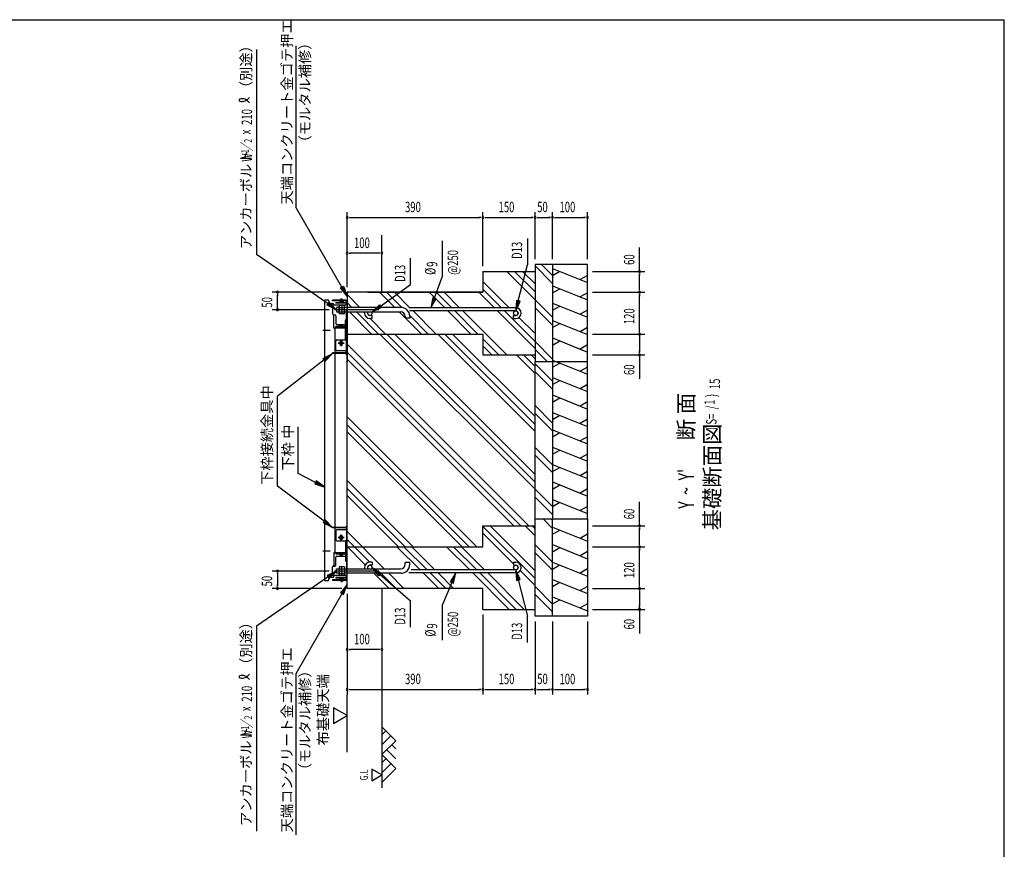
# Model space of a CAD drawing. Extents: x 326 to 12286, y 116 to 8432.
# Drawn here: x 6632 to 12286, y 3664 to 8432 of the extents above; entities that cross this region are included whole.
import ezdxf

# ---------------------------------------------------------------- set-up
doc = ezdxf.new("R2010")
doc.units = 0
doc.header["$LTSCALE"] = 30
doc.header["$MEASUREMENT"] = 0
for name, pattern in [('1PL-L', [56, 50, -2, 2, -2]), ('1PL-S', [4, 2.5, -0.5, 0.5, -0.5]), ('HIDE-LL', [4, 3, -1]), ('HIDE-M', [2, 1, -1]), ('HIDE-S', [1, 0.5, -0.5]), ('TENSEN-', [0.6, 0.2, -0.4])]:
    doc.linetypes.add(name, pattern=pattern)
for name, color, linetype in [('1PL-L1', 6, '1PL-L'), ('1PL-S1', 6, '1PL-S'), ('HATCH', 2, 'CONTINUOUS'), ('HIDE-M1', 6, 'HIDE-M'), ('HIDE-S1', 6, 'HIDE-S'), ('HIKIDASHI', 6, 'CONTINUOUS'), ('KISO_U', 6, 'CONTINUOUS'), ('M1', 4, 'CONTINUOUS'), ('M6', 4, 'CONTINUOUS'), ('SUNPOU', 4, 'CONTINUOUS'), ('TENSEN-1', 6, 'TENSEN-'), ('U1', 3, 'CONTINUOUS'), ('U2', 4, 'CONTINUOUS'), ('WAKUSEN-01', 50, 'CONTINUOUS'), ('下枠中', 2, 'CONTINUOUS'), ('基礎', 3, 'CONTINUOUS')]:
    doc.layers.add(name, color=color, linetype=linetype)
doc.styles.add('00', font='ROMANS', dxfattribs={"width": 0.666667, "bigfont": 'BIGFONT'})
doc.styles.add('01', font='ROMANS', dxfattribs={"height": 3, "bigfont": 'BIGFONT'})

msp = doc.modelspace()

# ---------------------------------------------------------------- linework, layer by layer
at = {"layer": '1PL-L1'}
for p, q in [((8694.2, 6765.2), (8439.8, 6765.2)), ((8694.2, 5263.2), (8439.8, 5263.2))]:
    msp.add_line(p, q, dxfattribs=at)
at = {"layer": '1PL-S1', "color": 6}
for p, q in [((8523.8, 6765.2), (8495.4, 6765.2)), ((8523.8, 5263.2), (8495.4, 5263.2))]:
    msp.add_line(p, q, dxfattribs=at)
at = {"layer": 'HATCH'}
for p, q in [((9692.3, 7002.5), (9892.3, 6921.6)), ((9692.3, 6961.8), (9733.8, 6985.7)), ((9892.3, 6962.3), (9850.9, 6938.4)), ((9692.3, 6902.5), (9892.3, 6821.6)), ((9692.3, 6861.8), (9733.8, 6885.7)), ((9892.3, 6862.3), (9850.9, 6838.4)), ((9692.3, 6802.5), (9892.3, 6721.6)), ((9692.3, 6761.8), (9733.8, 6785.7)), ((9892.3, 6762.3), (9850.9, 6738.4)), ((9692.3, 6702.5), (9892.3, 6621.6)), ((9692.3, 6661.8), (9733.8, 6685.7)), ((9892.3, 6662.3), (9850.9, 6638.4)), ((9692.3, 6602.5), (9892.3, 6521.6)), ((9692.3, 6561.8), (9733.8, 6585.7)), ((9892.3, 6562.3), (9850.9, 6538.4)), ((9692.3, 6475.2), (9892.3, 6394.4)), ((9692.3, 6434.5), (9733.8, 6458.5)), ((9892.3, 6435.1), (9850.9, 6411.1)), ((9692.3, 6375.2), (9892.3, 6294.4)), ((9692.3, 6334.5), (9733.8, 6358.5)), ((9892.3, 6335.1), (9850.9, 6311.1)), ((9692.3, 6275.2), (9892.3, 6194.4)), ((9692.3, 6234.5), (9733.8, 6258.5)), ((9892.3, 6235.1), (9850.9, 6211.1)), ((9692.3, 6175.2), (9892.3, 6094.4)), ((9692.3, 6134.5), (9733.8, 6158.5)), ((9892.3, 6135.1), (9850.9, 6111.1)), ((9692.3, 6075.2), (9892.3, 5994.4)), ((9692.3, 6034.5), (9733.8, 6058.5)), ((9892.3, 6035.1), (9850.9, 6011.1)), ((9692.3, 5975.2), (9892.3, 5894.4)), ((9692.3, 5934.5), (9733.8, 5958.5)), ((9892.3, 5935.1), (9850.9, 5911.1)), ((9692.3, 5875.2), (9892.3, 5794.4)), ((9692.3, 5834.5), (9733.8, 5858.5)), ((9892.3, 5835.1), (9850.9, 5811.1)), ((9692.3, 5775.2), (9892.3, 5694.4)), ((9692.3, 5734.5), (9733.8, 5758.5)), ((9892.3, 5735.1), (9850.9, 5711.1)), ((9692.3, 5675.2), (9892.3, 5594.4)), ((9692.3, 5634.5), (9733.8, 5658.5)), ((9892.3, 5635.1), (9850.9, 5611.1)), ((9692.3, 5515.2), (9892.3, 5434.4)), ((9692.3, 5474.5), (9733.8, 5498.5)), ((9892.3, 5475.1), (9850.9, 5451.1)), ((9692.3, 5415.2), (9892.3, 5334.4)), ((9692.3, 5374.5), (9733.8, 5398.5)), ((9892.3, 5375.1), (9850.9, 5351.1)), ((9692.3, 5315.2), (9892.3, 5234.4)), ((9692.3, 5274.5), (9733.8, 5298.5)), ((9892.3, 5275.1), (9850.9, 5251.1)), ((9692.3, 5215.2), (9892.3, 5134.4)), ((9692.3, 5174.5), (9733.8, 5198.5)), ((9892.3, 5175.1), (9850.9, 5151.1)), ((9692.3, 5115.2), (9892.3, 5034.4)), ((9692.3, 5074.5), (9733.8, 5098.5)), ((9892.3, 5075.1), (9850.9, 5051.1))]:
    msp.add_line(p, q, dxfattribs=at)
at = {"layer": 'HIDE-M1', "color": 6}
for p, q in [((8503.1, 6679.2), (8503.1, 6699.4)), ((8506.3, 6595.2), (8506.3, 6699.4)), ((8506.3, 5433.2), (8506.3, 5329)), ((8503.1, 5349.2), (8503.1, 5329))]:
    msp.add_line(p, q, dxfattribs=at)
for centre, radius, start, end in [((8509.1, 6703.2), 6, 90, 180), ((8509.1, 6701.2), 6, 180, 270), ((8509.1, 6703.2), 2.8, 90, 180), ((8509.1, 6701.2), 2.8, 180, 270), ((8509.1, 6709.2), 3.2, 270, 0), ((8509.1, 6695.2), 3.2, 0, 90), ((8509.1, 6595.2), 6, 210, 270), ((8509.1, 6595.2), 2.8, 180, 270), ((8509.1, 6589.2), 3.2, 0, 90), ((8509.1, 5433.2), 6, 90, 150), ((8509.1, 5433.2), 2.8, 90, 180), ((8509.1, 5439.2), 3.2, 270, 0), ((8509.1, 5327.2), 6, 90, 180), ((8509.1, 5325.2), 6, 180, 270), ((8509.1, 5327.2), 2.8, 90, 180), ((8509.1, 5325.2), 2.8, 180, 270), ((8509.1, 5333.2), 3.2, 270, 0), ((8509.1, 5319.2), 3.2, 0, 90)]:
    msp.add_arc(centre, radius, start, end, dxfattribs=at)
at = {"layer": 'HIDE-S1', "color": 6}
for p, q in [((8472.3, 6817.7), (8472.3, 6810.4)), ((8473.3, 6815), (8473.3, 6810.4)), ((8483.3, 6815), (8483.3, 6810.4)), ((8484.3, 6817.7), (8484.3, 6810.4)), ((8487.3, 6815), (8487.3, 6810.4)), ((8488.3, 6817.7), (8488.3, 6810.4)), ((8472.3, 6666.6), (8472.3, 6674)), ((8484.3, 6666.6), (8484.3, 6674)), ((8472.3, 5361.7), (8472.3, 5354.4)), ((8484.3, 5361.7), (8484.3, 5354.4)), ((8472.3, 5210.6), (8472.3, 5218)), ((8473.3, 5213.4), (8473.3, 5218)), ((8483.3, 5213.4), (8483.3, 5218)), ((8484.3, 5210.6), (8484.3, 5218)), ((8487.3, 5213.4), (8487.3, 5218)), ((8488.3, 5210.6), (8488.3, 5218))]:
    msp.add_line(p, q, dxfattribs=at)
for centre in [(8478.3, 6572.2), (8478.3, 5456.2)]:
    msp.add_circle(centre, 8.2, dxfattribs=at)
for centre, start, end in [((8469.1, 6815), 0, 90), ((8487.5, 6815), 90, 180), ((8491.5, 6815), 90, 180), ((8469.1, 6669.4), 270, 0), ((8487.5, 6669.4), 180, 270), ((8469.1, 5359), 0, 90), ((8487.5, 5359), 90, 180), ((8469.1, 5213.4), 270, 0), ((8487.5, 5213.4), 180, 270), ((8491.5, 5213.4), 180, 270)]:
    msp.add_arc(centre, 4.2, start, end, dxfattribs=at)
at = {"layer": 'HIKIDASHI'}
for p, q in [((7992.3, 8259.7), (7992.3, 7082.6)), ((8217.9, 8280.9), (8217.9, 7355.1)), ((8482.4, 6895.2), (8217.9, 7355.1)), ((9060.3, 6957), (9060.3, 7161.3)), ((9547.6, 7174.8), (9547.6, 7023.7)), ((8876.6, 6909.5), (8876.6, 7060.6)), ((9495.8, 6816.4), (9547.6, 7023.7)), ((9014.3, 6832.4), (9060.3, 6957)), ((8473.7, 6890.3), (8491.1, 6900.2)), ((8491.1, 6900.2), (8512.3, 6843.2)), ((8703.9, 6785.4), (8876.6, 6909.5)), ((8512.3, 6843.2), (8473.7, 6890.3)), ((8655.2, 6750.4), (8698.1, 6793.6)), ((8698.1, 6793.6), (8709.8, 6777.3)), ((9004.9, 6835.9), (8993.4, 6776.2)), ((8993.4, 6776.2), (9023.6, 6829)), ((9023.6, 6829), (9004.9, 6835.9)), ((9486.1, 6818.8), (9481.3, 6758.2)), ((9481.3, 6758.2), (9505.5, 6814)), ((9505.5, 6814), (9486.1, 6818.8)), ((8709.8, 6777.3), (8655.2, 6750.4)), ((8112.3, 5750.9), (8112.3, 6268.1)), ((8232.3, 5823.8), (8232.3, 6091.1)), ((8331, 5773), (8232.3, 5823.8)), ((8335.6, 5781.9), (8326.4, 5764.1)), ((8384.3, 5745.5), (8335.6, 5781.9)), ((8380.3, 5550.1), (8112.3, 5750.9)), ((8326.4, 5764.1), (8384.3, 5745.5)), ((8386.3, 5558.1), (8374.3, 5542.1)), ((8374.3, 5542.1), (8428.3, 5514.2)), ((8428.3, 5514.2), (8386.3, 5558.1)), ((8452.3, 5263.2), (8397.2, 5237.3)), ((8408.6, 5220.8), (8452.3, 5263.2)), ((8695, 5236.2), (8656.3, 5283.2)), ((8656.3, 5283.2), (8708.1, 5251.3)), ((9505.5, 5214.4), (9481.3, 5270.2)), ((9481.3, 5270.2), (9486.1, 5209.5)), ((8402.9, 5229.1), (7992.3, 4945.7)), ((8397.2, 5237.3), (8408.6, 5220.8)), ((8708.1, 5251.3), (8695, 5236.2)), ((8701.5, 5243.7), (8876.6, 5091.2)), ((9137.1, 5252.2), (9104.5, 5200.8)), ((9122.9, 5193), (9137.1, 5252.2)), ((9486.1, 5209.5), (9505.5, 5214.4)), ((9495.8, 5211.9), (9547.6, 5004.6)), ((8512.3, 5185.1), (8473.7, 5138.1)), ((8491.1, 5128.1), (8512.3, 5185.1)), ((9113.7, 5196.9), (9060.3, 5071.3)), ((9104.5, 5200.8), (9122.9, 5193)), ((8482.4, 5133.1), (8217.9, 4673.2)), ((8473.7, 5138.1), (8491.1, 5128.1)), ((8876.6, 4940.1), (8876.6, 5091.2)), ((9060.3, 4867), (9060.3, 5071.3)), ((9547.6, 4853.5), (9547.6, 5004.6)), ((7992.3, 4945.7), (7992.3, 3768.6)), ((8217.9, 4673.2), (8217.9, 3747.4))]:
    msp.add_line(p, q, dxfattribs=at)
at = {"layer": 'HIKIDASHI', "extrusion": (0, 0, -1)}
for p, q in [((8402.9, 6799.2), (7992.3, 7082.6)), ((8397.2, 6791), (8408.6, 6807.5)), ((8452.3, 6765.2), (8397.2, 6791)), ((8408.6, 6807.5), (8452.3, 6765.2)), ((8374.8, 6485.2), (8428.3, 6514.2)), ((8428.3, 6514.2), (8387.1, 6469.4)), ((8381, 6477.3), (8112.3, 6268.1)), ((8387.1, 6469.4), (8374.8, 6485.2))]:
    msp.add_line(p, q, dxfattribs=at)
at = {"layer": 'HIKIDASHI'}
for centre, radius, start, end in [((7898.1, 7969.1), 6, 105.1404, 254.8596), ((7908.8, 7927.4), 50, 31.7712, 105.1404), ((7909.6, 8011.6), 50, 254.8596, 327.5045), ((7898.1, 4655.1), 6, 105.1404, 254.8596), ((7908.8, 4613.4), 50, 31.7712, 105.1404), ((7909.6, 4697.6), 50, 254.8596, 327.5045)]:
    msp.add_arc(centre, radius, start, end, dxfattribs=at)
for points in [[(8491.1, 6900.2), (8473.7, 6890.3), (8512.3, 6843.2)], [(8709.8, 6777.3), (8698.1, 6793.6), (8655.2, 6750.4)], [(9004.9, 6835.9), (9023.6, 6829), (8993.4, 6776.2)], [(9486.1, 6818.8), (9505.5, 6814), (9481.3, 6758.2)], [(8326.4, 5764.1), (8335.6, 5781.9), (8384.3, 5745.5)], [(8374.3, 5542.1), (8386.3, 5558.1), (8428.3, 5514.2)], [(8408.6, 5220.8), (8397.2, 5237.3), (8452.3, 5263.2)], [(8695, 5236.2), (8708.1, 5251.3), (8656.3, 5283.2)], [(9505.5, 5214.4), (9486.1, 5209.5), (9481.3, 5270.2)], [(9122.9, 5193), (9104.5, 5200.8), (9137.1, 5252.2)], [(8491.1, 5128.1), (8473.7, 5138.1), (8512.3, 5185.1)]]:
    msp.add_solid(points, dxfattribs=at)
at = {"layer": 'HIKIDASHI', "extrusion": (0, 0, -1)}
for points in [[(-8408.6, 6807.5), (-8397.2, 6791), (-8452.3, 6765.2)], [(-8374.8, 6485.2), (-8387.1, 6469.4), (-8428.3, 6514.2)]]:
    msp.add_solid(points, dxfattribs=at)
at = {"layer": 'KISO_U'}
for p, q in [((9692.3, 6916.2), (9592.3, 7016.2)), ((9692.3, 6961.5), (9628.6, 7025.2)), ((9592.3, 6822.1), (9429.3, 6985.2)), ((9592.3, 6867.4), (9474.6, 6985.2)), ((9592.3, 6912.7), (9519.8, 6985.2)), ((9443.6, 6776.2), (9292.3, 6927.4)), ((8585.8, 6778.2), (8512.3, 6851.6)), ((8785.8, 6778.2), (8698.8, 6865.2)), ((8826.1, 6777.8), (8738.8, 6865.2)), ((8873, 6776.2), (8784, 6865.2)), ((9073, 6776.2), (8984, 6865.2)), ((9113, 6776.2), (9024, 6865.2)), ((9158.3, 6776.2), (9069.3, 6865.2)), ((9358.3, 6776.2), (9269.3, 6865.2)), ((9398.3, 6776.2), (9292.3, 6882.1)), ((8540.5, 6778.2), (8512.3, 6806.4)), ((9692.3, 6721.5), (9592.3, 6821.5)), ((8653.5, 6625.2), (8526.5, 6752.2)), ((8693.5, 6625.2), (8566.5, 6752.2)), ((8612.3, 6746.4), (8606.5, 6752.2)), ((8612.9, 6751.1), (8611.8, 6752.2)), ((8938.8, 6625.2), (8811.8, 6752.2)), ((8978.8, 6625.2), (8872, 6732)), ((9024, 6625.2), (8891, 6758.2)), ((9224, 6625.2), (9091, 6758.2)), ((9264, 6625.2), (9131, 6758.2)), ((9429.3, 6505.2), (9176.3, 6758.2)), ((9592.3, 6542.1), (9376.3, 6758.2)), ((9592.3, 6582.1), (9416.3, 6758.2)), ((9692.3, 6676.2), (9592.3, 6776.2)), ((8733.5, 6625.2), (8644.5, 6714.2)), ((9592.3, 6627.4), (9499.6, 6720.1)), ((9592.3, 5733.4), (8700.6, 6625.2)), ((9592.3, 5773.4), (8740.6, 6625.2)), ((9592.3, 5818.7), (8785.8, 6625.2)), ((9592.3, 6065.7), (9032.9, 6625.2)), ((9592.3, 6105.7), (9072.9, 6625.2)), ((9592.3, 6151), (9118.1, 6625.2)), ((8613.5, 6465.2), (8512.3, 6566.4)), ((9555.5, 5523.2), (8512.3, 6566.4)), ((9384, 6505.2), (9292.3, 6596.9)), ((9692.3, 6481.5), (9592.3, 6581.5)), ((8568.3, 6465.2), (8512.3, 6521.1)), ((9344, 6505.2), (9292.3, 6556.9)), ((9592.3, 6398), (9485.2, 6505.2)), ((9592.3, 6438), (9525.2, 6505.2)), ((9592.3, 6483.3), (9570.4, 6505.2)), ((9663.4, 6465.2), (9592.3, 6536.2)), ((9470.3, 5523.2), (8512.3, 6481.1)), ((9510.3, 5523.2), (8568.3, 6465.2)), ((9692.3, 6353.9), (9592.3, 6453.9)), ((9692.3, 6308.6), (9592.3, 6408.6)), ((9692.3, 6113.9), (9592.3, 6213.9)), ((9692.3, 6068.6), (9592.3, 6168.6)), ((9258, 5403.2), (8512.3, 6148.8)), ((9212.7, 5403.2), (8512.3, 6103.6)), ((9172.7, 5403.2), (8512.3, 6063.6)), ((9692.3, 5873.9), (9592.3, 5973.9)), ((9692.3, 5828.6), (9592.3, 5928.6)), ((8892.2, 5403.2), (8512.3, 5783)), ((8846.9, 5403.2), (8512.3, 5737.7)), ((9692.3, 5633.9), (9592.3, 5733.9)), ((8806.9, 5403.2), (8512.3, 5697.7)), ((9692.3, 5588.6), (9592.3, 5688.6)), ((9692.3, 5508.6), (9637.8, 5563.2)), ((9692.3, 5553.9), (9683, 5563.2)), ((8725.8, 5276.2), (8512.3, 5489.6)), ((9592.3, 5220.1), (9292.3, 5520.1)), ((9592.3, 5265.4), (9334.6, 5523.2)), ((9592.3, 5465.4), (9534.6, 5523.2)), ((9592.3, 5505.4), (9574.6, 5523.2)), ((8642.5, 5314.2), (8512.3, 5444.4)), ((9468.3, 5304.1), (9292.3, 5480.1)), ((8617.1, 5299.6), (8512.3, 5404.4)), ((8931.8, 5270.2), (8798.8, 5403.2)), ((8971.8, 5270.2), (8838.8, 5403.2)), ((9017, 5270.2), (8884, 5403.2)), ((9217, 5270.2), (9084, 5403.2)), ((9257, 5270.2), (9124, 5403.2)), ((9302.3, 5270.2), (9169.3, 5403.2)), ((9692.3, 5313.9), (9592.3, 5413.9)), ((9692.3, 5268.6), (9592.3, 5368.6)), ((9592.3, 5180.1), (9506.9, 5265.6)), ((8753.5, 5163.2), (8666.5, 5250.2)), ((8793.5, 5163.2), (8706.5, 5250.2)), ((8838.8, 5163.2), (8751.8, 5250.2)), ((9038.8, 5163.2), (8949.8, 5252.2)), ((9078.8, 5163.2), (8989.8, 5252.2)), ((9124, 5163.2), (9035, 5252.2)), ((9444, 5043.2), (9235, 5252.2)), ((9484, 5043.2), (9275, 5252.2)), ((9529.3, 5043.2), (9320.3, 5252.2)), ((9692.3, 5073.9), (9592.3, 5173.9)), ((9692.3, 5028.6), (9592.3, 5128.6))]:
    msp.add_line(p, q, dxfattribs=at)
at = {"layer": 'M6'}
for p, q in [((8468.4, 6789.2), (8466.3, 6785.6)), ((8466.3, 6744.7), (8466.3, 6785.6)), ((8498.3, 6789.2), (8468.4, 6789.2)), ((8482.3, 6789.2), (8482.3, 6741.2)), ((8498.3, 6741.2), (8498.3, 6789.2)), ((8468.4, 6741.2), (8466.3, 6744.7)), ((8468.4, 6777.1), (8498.3, 6777.1)), ((8468.4, 6753.2), (8498.3, 6753.2)), ((8498.3, 6741.2), (8468.4, 6741.2)), ((8468.4, 5287.2), (8466.3, 5283.6)), ((8466.3, 5283.6), (8466.3, 5242.7)), ((8498.3, 5287.2), (8468.4, 5287.2)), ((8468.4, 5275.1), (8498.3, 5275.1)), ((8482.3, 5239.2), (8482.3, 5287.2)), ((8498.3, 5287.2), (8498.3, 5239.2)), ((8468.4, 5239.2), (8466.3, 5242.7)), ((8468.4, 5251.2), (8498.3, 5251.2)), ((8498.3, 5239.2), (8468.4, 5239.2))]:
    msp.add_line(p, q, dxfattribs=at)
for centre, radius, start, end in [((8483.4, 6785.2), 17.1, 178.7046, 208.3893), ((8502.2, 6765.2), 35.9, 160.5485, 199.4515), ((8485.3, 6744.6), 19, 153.1249, 179.7811), ((8485.3, 5283.7), 19, 180.2189, 206.8751), ((8502.2, 5263.2), 35.9, 160.5485, 199.4515), ((8483.4, 5243.1), 17.1, 151.6107, 181.2954)]:
    msp.add_arc(centre, radius, start, end, dxfattribs=at)
at = {"layer": 'SUNPOU'}
for p, q in [((8512.3, 6895.2), (8512.3, 7325.2)), ((8523.6, 7295.2), (8534.8, 7295.2)), ((8527.3, 7295.2), (9277.3, 7295.2)), ((9281.1, 7295.2), (9269.8, 7295.2)), ((9292.3, 7015.2), (9292.3, 7325.2)), ((9292.3, 7015.2), (9292.3, 7325.2)), ((9303.6, 7295.2), (9314.8, 7295.2)), ((9307.3, 7295.2), (9577.3, 7295.2)), ((9581.1, 7295.2), (9569.8, 7295.2)), ((9592.3, 7055.2), (9592.3, 7325.2)), ((9592.3, 7055.2), (9592.3, 7325.2)), ((9603.6, 7295.2), (9614.8, 7295.2)), ((9607.3, 7295.2), (9677.3, 7295.2)), ((9681.1, 7295.2), (9669.8, 7295.2)), ((9692.3, 7055.2), (9692.3, 7325.2)), ((9692.3, 7055.2), (9692.3, 7325.2)), ((9703.6, 7295.2), (9714.8, 7295.2)), ((9707.3, 7295.2), (9877.3, 7295.2)), ((9881.1, 7295.2), (9869.8, 7295.2)), ((9892.3, 7055.2), (9892.3, 7325.2)), ((8523.6, 7089.3), (8534.8, 7089.3)), ((8697.3, 7089.3), (8527.3, 7089.3)), ((8701.1, 7089.3), (8689.8, 7089.3)), ((10192.3, 6985.2), (10192.3, 7123)), ((9922.3, 6985.2), (10222.3, 6985.2)), ((10192.3, 6973.9), (10192.3, 6962.7)), ((10192.3, 6880.2), (10192.3, 6970.2)), ((8482.3, 6865.2), (8082.3, 6865.2)), ((8112.3, 6780.2), (8112.3, 6850.2)), ((9922.3, 6865.2), (10222.3, 6865.2)), ((9922.3, 6865.2), (10222.3, 6865.2)), ((10192.3, 6876.4), (10192.3, 6887.7)), ((10192.3, 6853.9), (10192.3, 6842.7)), ((10192.3, 6640.2), (10192.3, 6850.2)), ((8409.8, 6765.2), (8082.3, 6765.2)), ((9922.3, 6625.2), (10222.3, 6625.2)), ((9922.3, 6625.2), (10222.3, 6625.2)), ((10192.3, 6636.4), (10192.3, 6647.7)), ((10192.3, 6613.9), (10192.3, 6602.7)), ((10192.3, 6610.2), (10192.3, 6520.2)), ((9922.3, 6505.2), (10222.3, 6505.2)), ((10192.3, 6516.4), (10192.3, 6527.7)), ((10192.3, 6505.2), (10192.3, 6367.3)), ((8512.3, 5593.2), (8512.3, 5833.2)), ((10192.3, 5523.2), (10192.3, 5661)), ((9922.3, 5523.2), (10222.3, 5523.2)), ((10192.3, 5511.9), (10192.3, 5500.7)), ((10192.3, 5418.2), (10192.3, 5508.2)), ((9922.3, 5403.2), (10222.3, 5403.2)), ((9922.3, 5403.2), (10222.3, 5403.2)), ((10192.3, 5414.4), (10192.3, 5425.7)), ((10192.3, 5391.9), (10192.3, 5380.7)), ((10192.3, 5178.2), (10192.3, 5388.2)), ((8409.8, 5263.2), (8082.3, 5263.2)), ((8112.3, 5248.2), (8112.3, 5178.2)), ((8482.3, 5163.2), (8082.3, 5163.2)), ((9922.3, 5163.2), (10222.3, 5163.2)), ((9922.3, 5163.2), (10222.3, 5163.2)), ((10192.3, 5174.4), (10192.3, 5185.7)), ((10192.3, 5151.9), (10192.3, 5140.7)), ((10192.3, 5148.2), (10192.3, 5058.2)), ((8512.3, 5133.2), (8512.3, 4553.2)), ((9922.3, 5043.2), (10222.3, 5043.2)), ((10192.3, 5054.4), (10192.3, 5065.7)), ((10192.3, 5043.2), (10192.3, 4905.3)), ((9292.3, 5013.2), (9292.3, 4553.2)), ((9292.3, 5013.2), (9292.3, 4553.2)), ((9592.3, 4973.2), (9592.3, 4553.2)), ((9592.3, 4973.2), (9592.3, 4553.2)), ((9692.3, 4973.2), (9692.3, 4553.2)), ((9692.3, 4973.2), (9692.3, 4553.2)), ((9892.3, 4973.2), (9892.3, 4553.2)), ((8523.6, 4812.4), (8534.8, 4812.4)), ((8697.3, 4812.4), (8527.3, 4812.4)), ((8701.1, 4812.4), (8689.8, 4812.4)), ((8523.6, 4583.2), (8534.8, 4583.2)), ((8527.3, 4583.2), (9277.3, 4583.2)), ((9281.1, 4583.2), (9269.8, 4583.2)), ((9303.6, 4583.2), (9314.8, 4583.2)), ((9307.3, 4583.2), (9577.3, 4583.2)), ((9581.1, 4583.2), (9569.8, 4583.2)), ((9603.6, 4583.2), (9614.8, 4583.2)), ((9607.3, 4583.2), (9677.3, 4583.2)), ((9681.1, 4583.2), (9669.8, 4583.2)), ((9703.6, 4583.2), (9714.8, 4583.2)), ((9707.3, 4583.2), (9877.3, 4583.2)), ((9881.1, 4583.2), (9869.8, 4583.2)), ((8512.3, 4223.2), (8512.3, 4553.2)), ((8434.4, 4478.2), (8434.4, 4388.2)), ((8512.3, 4433.2), (8434.4, 4478.2)), ((8434.4, 4388.2), (8512.3, 4433.2)), ((8712.3, 4091.8), (8653.9, 4125.5)), ((8653.9, 4125.5), (8653.9, 4058)), ((8653.9, 4058), (8712.3, 4091.8))]:
    msp.add_line(p, q, dxfattribs=at)
at = {"layer": 'SUNPOU', "linetype": 'ByBlock'}
for p, q in [((8112.3, 6853.9), (8112.3, 6842.7)), ((8112.3, 6776.4), (8112.3, 6787.7)), ((8112.3, 5251.9), (8112.3, 5240.7)), ((8112.3, 5174.4), (8112.3, 5185.7))]:
    msp.add_line(p, q, dxfattribs=at)
at = {"layer": 'SUNPOU'}
for centre, start, end in [((8512.3, 7295.2), 0, 180), ((8512.3, 7295.2), 180, 0), ((9292.3, 7295.2), 0, 180), ((9292.3, 7295.2), 0, 180), ((9292.3, 7295.2), 180, 0), ((9292.3, 7295.2), 180, 0), ((9592.3, 7295.2), 0, 180), ((9592.3, 7295.2), 0, 180), ((9592.3, 7295.2), 180, 0), ((9592.3, 7295.2), 180, 0), ((9692.3, 7295.2), 0, 180), ((9692.3, 7295.2), 0, 180), ((9692.3, 7295.2), 180, 0), ((9692.3, 7295.2), 180, 0), ((9892.3, 7295.2), 0, 180), ((9892.3, 7295.2), 180, 0), ((8512.3, 7089.3), 0, 180), ((8512.3, 7089.3), 180, 0), ((8712.3, 7089.3), 0, 180), ((8712.3, 7089.3), 180, 0), ((10192.3, 6985.2), 90, 270), ((10192.3, 6985.2), 270, 90), ((10192.3, 6865.2), 90, 270), ((10192.3, 6865.2), 90, 270), ((10192.3, 6865.2), 270, 90), ((10192.3, 6865.2), 270, 90), ((10192.3, 6625.2), 90, 270), ((10192.3, 6625.2), 90, 270), ((10192.3, 6625.2), 270, 90), ((10192.3, 6625.2), 270, 90), ((10192.3, 6505.2), 90, 270), ((10192.3, 6505.2), 270, 90), ((10192.3, 5523.2), 90, 270), ((10192.3, 5523.2), 270, 90), ((10192.3, 5403.2), 90, 270), ((10192.3, 5403.2), 90, 270), ((10192.3, 5403.2), 270, 90), ((10192.3, 5403.2), 270, 90), ((10192.3, 5163.2), 90, 270), ((10192.3, 5163.2), 90, 270), ((10192.3, 5163.2), 270, 90), ((10192.3, 5163.2), 270, 90), ((10192.3, 5043.2), 90, 270), ((10192.3, 5043.2), 270, 90), ((8512.3, 4812.4), 0, 180), ((8512.3, 4812.4), 180, 0), ((8712.3, 4812.4), 0, 180), ((8712.3, 4812.4), 180, 0), ((8512.3, 4583.2), 0, 180), ((8512.3, 4583.2), 180, 0), ((9292.3, 4583.2), 0, 180), ((9292.3, 4583.2), 0, 180), ((9292.3, 4583.2), 180, 0), ((9292.3, 4583.2), 180, 0), ((9592.3, 4583.2), 0, 180), ((9592.3, 4583.2), 0, 180), ((9592.3, 4583.2), 180, 0), ((9592.3, 4583.2), 180, 0), ((9692.3, 4583.2), 0, 180), ((9692.3, 4583.2), 0, 180), ((9692.3, 4583.2), 180, 0), ((9692.3, 4583.2), 180, 0), ((9892.3, 4583.2), 0, 180), ((9892.3, 4583.2), 180, 0)]:
    msp.add_arc(centre, 5.62, start, end, dxfattribs=at)
at = {"layer": 'SUNPOU', "linetype": 'ByBlock'}
for centre, start, end in [((8112.3, 6865.2), 90, 270), ((8112.3, 6865.2), 270, 90), ((8112.3, 6765.2), 90, 270), ((8112.3, 6765.2), 270, 90), ((8112.3, 5263.2), 90, 270), ((8112.3, 5263.2), 270, 90), ((8112.3, 5163.2), 90, 270), ((8112.3, 5163.2), 270, 90)]:
    msp.add_arc(centre, 5.62, start, end, dxfattribs=at)
at = {"layer": 'TENSEN-1', "color": 6}
for p, q in [((8473.3, 6669.4), (8473.3, 6674)), ((8483.3, 6669.4), (8483.3, 6674)), ((8503.1, 6699.4), (8503.1, 6703.2)), ((8506.3, 6699.4), (8506.3, 6703.2)), ((8503.1, 6665.2), (8503.1, 6668.4)), ((8473.3, 5359), (8473.3, 5354.4)), ((8483.3, 5359), (8483.3, 5354.4)), ((8503.1, 5363.2), (8503.1, 5360)), ((8503.1, 5329), (8503.1, 5325.2)), ((8506.3, 5329), (8506.3, 5325.2))]:
    msp.add_line(p, q, dxfattribs=at)
at = {"layer": 'U1'}
for p, q in [((8712.3, 6865.2), (8712.3, 7193.4)), ((8712.3, 5163.2), (8712.3, 4016.7))]:
    msp.add_line(p, q, dxfattribs=at)
at = {"layer": 'U1', "color": 6}
for p, q in [((8503.1, 6819.2), (8428.3, 6819.2)), ((8428.3, 6816), (8428.3, 6819.2)), ((8503.1, 6816), (8428.3, 6816)), ((8428.3, 6785.2), (8428.3, 6742.2)), ((8512.3, 6791.2), (8434.3, 6791.2)), ((8503.1, 6805.2), (8448.3, 6805.2)), ((8448.3, 6802), (8448.3, 6805.2)), ((8503.1, 6802), (8448.3, 6802)), ((8470.1, 6815), (8470.1, 6810.4)), ((8470.1, 6810.4), (8490.5, 6810.4)), ((8486.5, 6815), (8486.5, 6810.4)), ((8490.5, 6815), (8490.5, 6810.4)), ((8509.1, 6810), (8509.1, 6802.9)), ((8509.1, 6796), (8509.1, 6791.2)), ((8512.3, 6810), (8512.3, 6523.4)), ((8434.3, 6736.2), (8442.3, 6736.2)), ((8448.3, 6730.2), (8448.3, 6685.2)), ((8454.3, 6679.2), (8512.3, 6679.2)), ((8470.1, 6669.4), (8470.1, 6674)), ((8470.1, 6674), (8486.5, 6674)), ((8486.5, 6669.4), (8486.5, 6674)), ((8503.1, 6668.4), (8503.1, 6679.2)), ((8509.1, 6679.2), (8509.1, 6674.4)), ((8448.3, 6665.2), (8448.3, 6668.4)), ((8503.1, 6668.4), (8448.3, 6668.4)), ((8503.1, 6665.2), (8448.3, 6665.2)), ((8503.1, 6595.2), (8503.1, 6665.2)), ((8509.1, 6667.4), (8509.1, 6592.2)), ((8448.3, 6534.2), (8448.3, 6586.2)), ((8454.3, 6592.2), (8512.3, 6592.2)), ((8461.3, 6572.2), (8495.3, 6572.2)), ((8478.3, 6589.2), (8478.3, 6555.2)), ((8428.3, 6514.2), (8428.3, 6517.4)), ((8503.1, 6517.4), (8428.3, 6517.4)), ((8503.1, 6514.2), (8428.3, 6514.2)), ((8448.3, 6514.2), (8448.3, 6517.4)), ((8512.3, 6528.2), (8454.3, 6528.2)), ((8509.1, 6528.2), (8509.1, 6523.4)), ((8503.1, 5514.2), (8428.3, 5514.2)), ((8428.3, 5514.2), (8428.3, 5511)), ((8503.1, 5511), (8428.3, 5511)), ((8448.3, 5514.2), (8448.3, 5511)), ((8448.3, 5494.2), (8448.3, 5442.2)), ((8512.3, 5500.2), (8454.3, 5500.2)), ((8509.1, 5500.2), (8509.1, 5505)), ((8512.3, 5218.4), (8512.3, 5505)), ((8454.3, 5436.2), (8512.3, 5436.2)), ((8461.3, 5456.2), (8495.3, 5456.2)), ((8478.3, 5439.2), (8478.3, 5473.2)), ((8503.1, 5433.2), (8503.1, 5363.2)), ((8509.1, 5360.9), (8509.1, 5436.2)), ((8503.1, 5363.2), (8448.3, 5363.2)), ((8448.3, 5363.2), (8448.3, 5360)), ((8503.1, 5360), (8448.3, 5360)), ((8448.3, 5298.2), (8448.3, 5343.2)), ((8454.3, 5349.2), (8512.3, 5349.2)), ((8470.1, 5359), (8470.1, 5354.4)), ((8470.1, 5354.4), (8486.5, 5354.4)), ((8486.5, 5359), (8486.5, 5354.4)), ((8503.1, 5360), (8503.1, 5349.2)), ((8509.1, 5349.2), (8509.1, 5354)), ((8428.3, 5243.2), (8428.3, 5286.2)), ((8434.3, 5292.2), (8442.3, 5292.2)), ((8503.1, 5212.4), (8428.3, 5212.4)), ((8428.3, 5212.4), (8428.3, 5209.2)), ((8503.1, 5209.2), (8428.3, 5209.2)), ((8512.3, 5237.2), (8434.3, 5237.2)), ((8503.1, 5226.4), (8448.3, 5226.4)), ((8448.3, 5226.4), (8448.3, 5223.2)), ((8503.1, 5223.2), (8448.3, 5223.2)), ((8470.1, 5213.4), (8470.1, 5218)), ((8470.1, 5218), (8490.5, 5218)), ((8486.5, 5213.4), (8486.5, 5218)), ((8490.5, 5213.4), (8490.5, 5218)), ((8509.1, 5232.4), (8509.1, 5237.2)), ((8509.1, 5218.4), (8509.1, 5225.4))]:
    msp.add_line(p, q, dxfattribs=at)
at = {"layer": 'U1', "color": 6, "linetype": '1PL-S'}
for p, q in [((8478.3, 6804.6), (8478.3, 6829.2)), ((8482.3, 6804.6), (8482.3, 6829.2)), ((8478.3, 6678.4), (8478.3, 6660.8)), ((8478.3, 5350), (8478.3, 5367.6)), ((8478.3, 5223.8), (8478.3, 5199.2)), ((8482.3, 5223.8), (8482.3, 5199.2))]:
    msp.add_line(p, q, dxfattribs=at)
at = {"layer": 'U1', "color": 6, "linetype": 'HIDE-S'}
for p, q in [((8509.1, 6796.7), (8509.1, 6802.9)), ((8509.1, 5231.6), (8509.1, 5225.4))]:
    msp.add_line(p, q, dxfattribs=at)
at = {"layer": 'U1', "color": 6, "linetype": 'HIDE-LL'}
for p, q in [((8509.1, 6679.2), (8509.1, 6791.2)), ((8509.1, 6528.2), (8509.1, 6592.2)), ((8509.1, 5500.2), (8509.1, 5436.2)), ((8509.1, 5349.2), (8509.1, 5237.2))]:
    msp.add_line(p, q, dxfattribs=at)
at = {"layer": 'U1', "color": 6}
for centre in [(8478.3, 6572.2), (8478.3, 5456.2)]:
    msp.add_circle(centre, 5, dxfattribs=at)
for centre, radius, start, end in [((8434.3, 6785.2), 6, 90, 180), ((8469.1, 6815), 1, 0, 90), ((8487.5, 6815), 1, 90, 180), ((8491.5, 6815), 1, 90, 180), ((8503.1, 6810), 9.2, 0, 90), ((8503.1, 6810), 6, 0, 90), ((8503.1, 6796), 9.2, 0, 90), ((8503.1, 6796), 6, 0, 90), ((8434.3, 6742.2), 6, 180, 270), ((8442.3, 6730.2), 6, 0, 90), ((8454.3, 6685.2), 6, 180, 270), ((8503.1, 6674.4), 6, 270, 0), ((8503.1, 6674.4), 9.2, 270, 0), ((8469.1, 6669.4), 1, 270, 0), ((8487.5, 6669.4), 1, 180, 270), ((8454.3, 6586.2), 6, 90, 180), ((8509.1, 6595.2), 6, 180, 210), ((8454.3, 6534.2), 6, 180, 270), ((8503.1, 6523.4), 6, 270, 0), ((8503.1, 6523.4), 9.2, 270, 0), ((8454.3, 5494.2), 6, 90, 180), ((8503.1, 5505), 9.2, 0, 90), ((8503.1, 5505), 6, 0, 90), ((8454.3, 5442.2), 6, 180, 270), ((8509.1, 5433.2), 6, 150, 180), ((8454.3, 5343.2), 6, 90, 180), ((8469.1, 5359), 1, 0, 90), ((8487.5, 5359), 1, 90, 180), ((8503.1, 5354), 9.2, 0, 90), ((8503.1, 5354), 6, 0, 90), ((8434.3, 5286.2), 6, 90, 180), ((8442.3, 5298.2), 6, 270, 0), ((8434.3, 5243.2), 6, 180, 270), ((8469.1, 5213.4), 1, 270, 0), ((8487.5, 5213.4), 1, 180, 270), ((8491.5, 5213.4), 1, 180, 270), ((8503.1, 5232.4), 6, 270, 0), ((8503.1, 5232.4), 9.2, 270, 0), ((8503.1, 5218.4), 6, 270, 0), ((8503.1, 5218.4), 9.2, 270, 0)]:
    msp.add_arc(centre, radius, start, end, dxfattribs=at)
at = {"layer": 'U2'}
for p, q in [((8792.3, 4288.2), (8712.3, 4368.2)), ((8712.3, 4321.3), (8735.7, 4344.7)), ((8712.3, 4264.7), (8764, 4316.4)), ((8712.3, 4208.2), (8792.3, 4288.2)), ((8792.3, 4241.3), (8768.9, 4264.7)), ((8792.3, 4128.2), (8712.3, 4208.2)), ((8712.3, 4161.3), (8735.7, 4184.7)), ((8792.3, 4184.7), (8740.6, 4236.4)), ((8712.3, 4104.7), (8764, 4156.4)), ((8712.3, 4048.2), (8792.3, 4128.2))]:
    msp.add_line(p, q, dxfattribs=at)
at = {"layer": 'U2', "color": 6}
for centre in [(8478.3, 6572.2), (8478.3, 5456.2)]:
    msp.add_circle(centre, 6, dxfattribs=at)
at = {"layer": 'WAKUSEN-01'}
for p in [(325.5, 8431.5), (325.5, 8431.5), (325.5, 8431.5), (12286.5, 310.5)]:
    msp.add_line(p, (12286.5, 8431.5), dxfattribs=at)
at = {"layer": '下枠中', "color": 4}
for p, q in [((8384.3, 5207.2), (8384.3, 6821.2)), ((8384.3, 6821.2), (8402.3, 6821.2)), ((8408.3, 6815.2), (8408.3, 6803.2)), ((8410.3, 6801.2), (8430.3, 6801.2)), ((8436.3, 6791.2), (8436.3, 6795.2)), ((8436.3, 6661.2), (8436.3, 6736.2)), ((8372.3, 6648.2), (8415.3, 6648.2)), ((8500.3, 6659.2), (8438.3, 6659.2)), ((8442.3, 6659.2), (8442.3, 6517.4)), ((8495.3, 6572.2), (8461.3, 6572.2)), ((8470.3, 6568.2), (8470.3, 6576.2)), ((8486.3, 6568.2), (8486.3, 6576.2)), ((8442.3, 6514.2), (8442.3, 5369.2)), ((8506.3, 6518.3), (8506.3, 6528.2)), ((8506.3, 6510.2), (8506.3, 6514.7)), ((8512.3, 6508.2), (8508.3, 6508.2)), ((8512.3, 5520.2), (8512.3, 6508.2)), ((8506.3, 5518.2), (8506.3, 5513.6)), ((8506.3, 5510), (8506.3, 5500.2)), ((8512.3, 5520.2), (8508.3, 5520.2)), ((8495.3, 5456.2), (8461.3, 5456.2)), ((8470.3, 5452.2), (8470.3, 5460.2)), ((8486.3, 5452.2), (8486.3, 5460.2)), ((8372.3, 5380.2), (8415.3, 5380.2)), ((8436.3, 5367.2), (8436.3, 5292.2)), ((8442.3, 5369.2), (8438.3, 5369.2)), ((8442.3, 5369.2), (8500.3, 5369.2)), ((8402.3, 5207.2), (8384.3, 5207.2)), ((8408.3, 5213.2), (8408.3, 5225.2)), ((8410.3, 5227.2), (8430.3, 5227.2)), ((8436.3, 5237.2), (8436.3, 5233.2))]:
    msp.add_line(p, q, dxfattribs=at)
for centre, radius, start, end in [((8402.3, 6815.2), 6, 0, 90), ((8410.3, 6803.2), 2, 180, 270), ((8430.3, 6795.2), 6, 0, 90), ((8438.3, 6661.2), 2, 180, 270), ((8500.3, 6653.2), 6, 62.1819, 90), ((8478.3, 6576.2), 8, 0, 180), ((8478.3, 6568.2), 8, 180, 0), ((8508.3, 6510.2), 2, 180, 270), ((8508.3, 5518.2), 2, 90, 180), ((8478.3, 5460.2), 8, 0, 180), ((8478.3, 5452.2), 8, 180, 0), ((8438.3, 5367.2), 2, 90, 180), ((8500.3, 5375.2), 6, 270, 297.8181), ((8402.3, 5213.2), 6, 270, 0), ((8410.3, 5225.2), 2, 90, 180), ((8430.3, 5233.2), 6, 270, 0), ((8430.3, 5233.2), 6, 270, 0)]:
    msp.add_arc(centre, radius, start, end, dxfattribs=at)
at = {"layer": '基礎'}
for p, q in [((9892.3, 7025.2), (9592.3, 7025.2)), ((9592.3, 7025.2), (9592.3, 6465.2)), ((9692.3, 7025.2), (9692.3, 6465.2)), ((9892.3, 6465.2), (9892.3, 7025.2)), ((9292.3, 6985.2), (9592.3, 6985.2)), ((9292.3, 6985.2), (9292.3, 6865.2)), ((8512.3, 6865.2), (8512.3, 6465.2)), ((9292.3, 6865.2), (8512.3, 6865.2)), ((8632.3, 6865.2), (9292.3, 6865.2)), ((8452.3, 6778.2), (8452.3, 6752.2)), ((8466.3, 6778.2), (8452.3, 6778.2)), ((8452.3, 6752.2), (8466.3, 6752.2)), ((8820.3, 6778.2), (8498.3, 6778.2)), ((8498.3, 6752.2), (8820.3, 6752.2)), ((8656.3, 6732.2), (8643.3, 6732.2)), ((8656.3, 6714.2), (8656.3, 6732.2)), ((9481.3, 6776.2), (8867, 6776.2)), ((9481.3, 6758.2), (8871, 6758.2)), ((9468.3, 6732.2), (9481.3, 6732.2)), ((9468.3, 6714.2), (9468.3, 6732.2)), ((8656.3, 6714.2), (8643.3, 6714.2)), ((8846.3, 6726.2), (8846.3, 6716.2)), ((8872.3, 6716.2), (8846.3, 6716.2)), ((8872.3, 6726.2), (8872.3, 6716.2)), ((9468.3, 6714.2), (9481.3, 6714.2)), ((8512.3, 6625.2), (9292.3, 6625.2)), ((9292.3, 6625.2), (9292.3, 6505.2)), ((9292.3, 6505.2), (9592.3, 6505.2)), ((9892.3, 6465.2), (9592.3, 6465.2)), ((9592.3, 5563.2), (9592.3, 6465.2)), ((9692.3, 6465.2), (9692.3, 5563.2)), ((9892.3, 5563.2), (9892.3, 6465.2)), ((8512.3, 5163.2), (8512.3, 5563.2)), ((9592.3, 5563.2), (9892.3, 5563.2)), ((9592.3, 5003.2), (9592.3, 5563.2)), ((9692.3, 5003.2), (9692.3, 5563.2)), ((9892.3, 5563.2), (9892.3, 5003.2)), ((9292.3, 5523.2), (9592.3, 5523.2)), ((9292.3, 5403.2), (9292.3, 5523.2)), ((8512.3, 5403.2), (9292.3, 5403.2)), ((8452.3, 5250.2), (8452.3, 5276.2)), ((8452.3, 5276.2), (8466.3, 5276.2)), ((8498.3, 5276.2), (8820.3, 5276.2)), ((8656.3, 5314.2), (8643.3, 5314.2)), ((8656.3, 5296.2), (8643.3, 5296.2)), ((8656.3, 5314.2), (8656.3, 5296.2)), ((8872.3, 5312.2), (8846.3, 5312.2)), ((8846.3, 5302.2), (8846.3, 5312.2)), ((8872.3, 5302.2), (8872.3, 5312.2)), ((9481.3, 5270.2), (8880.4, 5270.2)), ((9468.3, 5314.2), (9481.3, 5314.2)), ((9468.3, 5314.2), (9468.3, 5296.2)), ((9468.3, 5296.2), (9481.3, 5296.2)), ((8466.3, 5250.2), (8452.3, 5250.2)), ((8820.3, 5250.2), (8498.3, 5250.2)), ((9481.3, 5252.2), (8867.9, 5252.2)), ((9292.3, 5163.2), (8512.3, 5163.2)), ((9292.3, 5043.2), (9292.3, 5163.2)), ((9292.3, 5043.2), (9592.3, 5043.2)), ((9892.3, 5003.2), (9592.3, 5003.2))]:
    msp.add_line(p, q, dxfattribs=at)
for centre in [(9481.3, 6745.2), (9481.3, 5283.2)]:
    msp.add_circle(centre, 13, dxfattribs=at)
for centre, radius, start, end in [((8643.3, 6745.2), 31, 166.9495, 180), ((8643.3, 6745.2), 31, 180, 270), ((8643.3, 6745.2), 13, 147.4204, 32.5796), ((8643.3, 6745.2), 13, 147.4205, 180), ((8643.3, 6745.2), 13, 180, 270), ((8820.3, 6726.2), 52, 0, 90), ((8820.3, 6726.2), 26, 0, 90), ((9481.3, 6745.2), 31, 0, 90), ((9481.3, 6745.2), 13, 0, 90), ((9481.3, 6745.2), 13, 270, 0), ((9481.3, 6745.2), 31, 270, 0), ((8643.3, 5283.2), 31, 90, 180), ((8643.3, 5283.2), 31, 180, 193.0503), ((8643.3, 5283.2), 13, 327.421, 212.579), ((8643.3, 5283.2), 13, 90, 180), ((8643.3, 5283.2), 13, 180, 212.5788), ((8820.3, 5302.2), 52, 270, 0), ((8820.3, 5302.2), 26, 270, 0), ((9481.3, 5283.2), 31, 360, 90), ((9481.3, 5283.2), 13, 360, 90), ((9481.3, 5283.2), 13, 270, 360), ((9481.3, 5283.2), 31, 270, 360)]:
    msp.add_arc(centre, radius, start, end, dxfattribs=at)

# ---------------------------------------------------------------- texts
at = {"layer": 'HIKIDASHI', "style": '01'}
for s, p in [('天端コンクリート金ゴテ押エ', (8197, 7369)), ('（別途）', (7962.3, 7997.4)), ('（モルタル補修）', (8300.9, 7685.5)), ('アンカーボルト', (7962.3, 7112.6)), ('下枠接続金具中', (8082.3, 5758.1)), ('下枠 中', (8202.3, 5840.9)), ('（別途）', (7962.3, 4683.3)), ('天端コンクリート金ゴテ押エ', (8197, 3761.4)), ('（モルタル補修）', (8300.9, 4077.8)), ('アンカーボルト', (7962.3, 3798.6))]:
    msp.add_text(s, height=60, rotation=90, dxfattribs=at).set_placement(p)
at = {"layer": 'HIKIDASHI', "style": '00'}
for s, height, width, p in [('210', 60, 0.67, (7966.9, 7826.6)), ('x', 60, 0.67, (7959.3, 7772.2)), ('W ／', 60, 0.67, (7966.8, 7615.2)), ('2', 45, 0.67, (7967.2, 7724.1)), ('1', 45, 0.67, (7949.1, 7665.2)), ('D13', 60, 0.666667, (9517.6, 7056.9)), ('@250', 60, 0.666667, (9150.3, 6965.4)), ('D13', 60, 0.666667, (8846.6, 6924.5)), ('9', 60, 0.666667, (9030.3, 7011.3)), ('%%c', 60, 0.666667, (9020.3, 6965.4)), ('D13', 60, 0.666667, (8846.6, 4955.1)), ('@250', 60, 0.666667, (9150.3, 4886.8)), ('%%c', 60, 0.666667, (9020.3, 4886.8)), ('9', 60, 0.666667, (9030.3, 4932.7)), ('D13', 60, 0.666667, (9517.6, 4868.5)), ('210', 60, 0.67, (7966.9, 4512.5)), ('x', 60, 0.67, (7959.3, 4458.2)), ('W ／', 60, 0.67, (7966.8, 4301.2)), ('2', 45, 0.67, (7967.2, 4410.1)), ('1', 45, 0.67, (7949.1, 4351.2))]:
    msp.add_text(s, height=height, rotation=90, dxfattribs=dict(at, width=width)).set_placement(p)
at = {"layer": 'M1', "style": '00', "width": 0.67}
for s, height, p in [('15', 60, (10654, 6308)), ('( S=  /    )', 60, (10634.2, 6073.7)), ('1', 60, (10624, 6218.2)), ("Y  ~  Y'", 90, (10504, 5620.4))]:
    msp.add_text(s, height=height, rotation=90, dxfattribs=at).set_placement(p)
at = {"layer": 'M1', "style": '01'}
for s, p in [('断 面', (10504, 6014.2)), ('基礎断面図', (10654, 5496.8))]:
    msp.add_text(s, height=90, rotation=90, dxfattribs=at).set_placement(p)
at = {"layer": 'SUNPOU', "style": '00', "width": 0.666667}
for s, p in [('390', (8845.2, 7325.2)), ('150', (9382.3, 7325.2)), ('50', (9604.2, 7325.2)), ('100', (9732.3, 7325.2)), ('100', (8552.3, 7119.3)), ('100', (8552.3, 4842.4)), ('390', (8845.2, 4613.2)), ('150', (9382.3, 4613.2)), ('50', (9604.2, 4613.2)), ('100', (9732.3, 4613.2))]:
    msp.add_text(s, height=60, dxfattribs=at).set_placement(p)
at = {"layer": 'SUNPOU', "style": '00'}
for s, height, width, p in [('60', 60, 0.666667, (10162.3, 7022.5)), ('50', 60, 0.666667, (8082.3, 6777.1)), ('120', 60, 0.666667, (10162.3, 6682)), ('60', 60, 0.666667, (10162.3, 6389.7)), ('60', 60, 0.666667, (10162.3, 5560.5)), ('120', 60, 0.666667, (10162.3, 5223.3)), ('50', 60, 0.666667, (8082.3, 5175.1)), ('60', 60, 0.666667, (10162.3, 4927.7)), ('G.L', 45, 0.67, (8631.4, 4060.5))]:
    msp.add_text(s, height=height, rotation=90, dxfattribs=dict(at, width=width)).set_placement(p)
at = {"layer": 'SUNPOU', "style": '01'}
msp.add_text('布基礎天端', height=60, rotation=90, dxfattribs=at).set_placement((8404.4, 4261.2))

doc.saveas('drawing.dxf')
